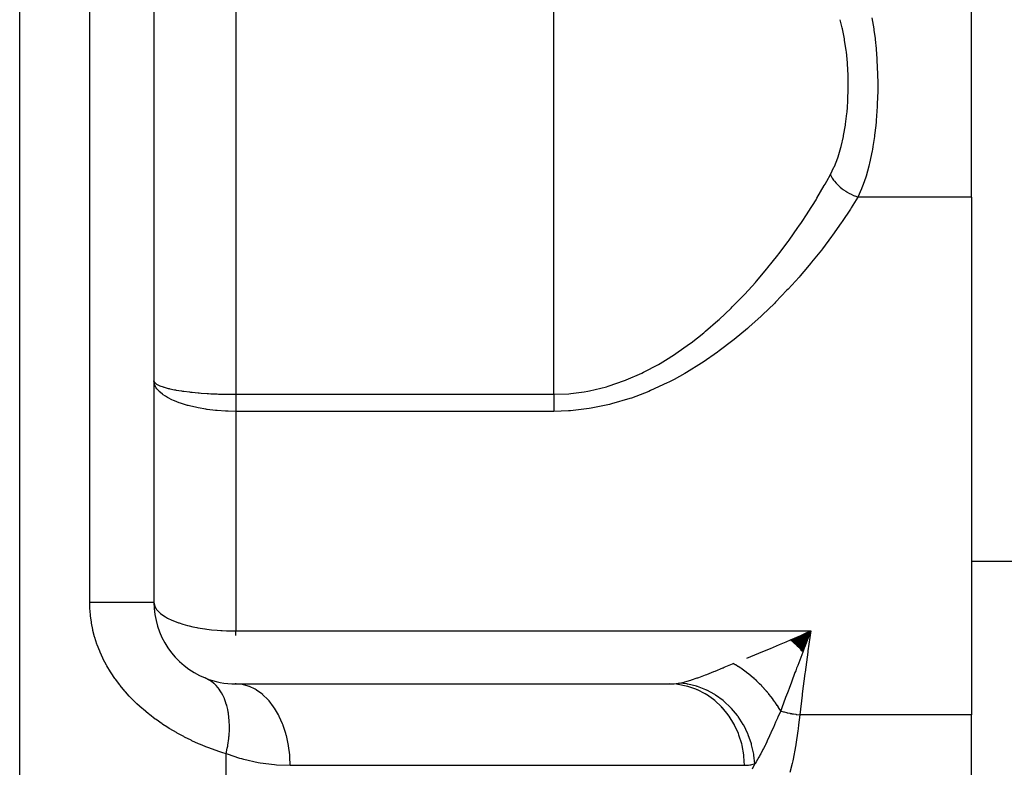
# Model space of a CAD drawing. Extents: x 24 to 1742, y -1013 to 283.
# Drawn here: x 684 to 744, y -679 to -633 of the extents above; entities that cross this region are included whole.
import ezdxf

# ---------------------------------------------------------------- set-up
doc = ezdxf.new("R2010")
doc.units = 0
doc.linetypes.add('DASHED', pattern=[11.05, 8.7, -2.35])
doc.layers.get('0').update_dxf_attribs({"linetype": 'CONTINUOUS'})
doc.layers.add('NEVIDI', color=4, linetype='DASHED')

msp = doc.modelspace()

# ---------------------------------------------------------------- linework, layer by layer
at = {"color": 2}
for p, q in [((692, -604), (692, -669)), ((692, -604), (692, -669)), ((742, -644.227527), (742, -632.380968)), ((742, -644.227527), (742, -675.888889)), ((742, -666.5), (746, -666.5)), ((692, -669), (692.004265, -669.072876)), ((692, -669.132991), (692, -669.134882)), ((730.949803, -671.33935), (732.158889, -670.764706)), ((730.988609, -671.374934), (732.158889, -670.764706)), ((731.027407, -671.410794), (732.158889, -670.764706)), ((731.066192, -671.446928), (732.158889, -670.764706)), ((731.104958, -671.48333), (732.158889, -670.764706)), ((731.143702, -671.519996), (732.158889, -670.764706)), ((731.182418, -671.556922), (732.158889, -670.764706)), ((731.221101, -671.594102), (732.158889, -670.764706)), ((731.259748, -671.631533), (732.158889, -670.764706)), ((731.298352, -671.66921), (732.158889, -670.764706)), ((731.336909, -671.707127), (732.158889, -670.764706)), ((731.375415, -671.745281), (732.158889, -670.764706)), ((731.413865, -671.783667), (732.158889, -670.764706)), ((731.452254, -671.822279), (732.158889, -670.764706)), ((731.490577, -671.861114), (732.158889, -670.764706)), ((731.528829, -671.900166), (732.158889, -670.764706)), ((731.554949, -671.033727), (731.891351, -670.884518)), ((731.567007, -671.939431), (732.158889, -670.764706)), ((731.605104, -671.978903), (732.158889, -670.764706)), ((731.643117, -672.018578), (732.158889, -670.764706)), ((732.125874, -670.851842), (731.776666, -671.774972)), ((732.158889, -670.764706), (732.125874, -670.851842)), ((731.713731, -671.941661), (731.672895, -672.049878)), ((731.765078, -671.805656), (731.713731, -671.941661)), ((731.776666, -671.774972), (731.765078, -671.805656)), ((696.862029, -673.993809), (697, -674)), ((697, -674), (696.958619, -674)), ((697, -674), (697, -673.996275)), ((697, -674), (723.514943, -674)), ((742, -683), (742, -675.888889))]:
    msp.add_line(p, q, dxfattribs=at)
for start, end in [(180, 248.004815), (248.004815, 270)]:
    msp.add_arc((697, -669), 5, start, end, dxfattribs=at)
at = {"layer": 'NEVIDI', "color": 7, "linetype": 'CONTINUOUS'}
for p, q in [((683.789754, -745.950033), (683.789754, -594)), ((688.070082, -669), (688.070082, -604)), ((697, -604), (697, -656.291687)), ((716.462589, -656.291687), (716.462589, -604)), ((734.083366, -633.875474), (733.952985, -633.380968)), ((735.899532, -633.269141), (736.014233, -633.940616)), ((734.098656, -633.940605), (734.083366, -633.875474)), ((734.224964, -634.560962), (734.098656, -633.940605)), ((736.014233, -633.940616), (736.026862, -634.025423)), ((734.236775, -634.62861), (734.224964, -634.560962)), ((736.026862, -634.025423), (736.094237, -634.53106)), ((736.094237, -634.53106), (736.128465, -634.834199)), ((734.332056, -635.273254), (734.236775, -634.62861)), ((736.128465, -634.834199), (736.1376, -634.922408)), ((736.1376, -634.922408), (736.20698, -635.761844)), ((734.340657, -635.343543), (734.332056, -635.273254)), ((734.406502, -636.012343), (734.340657, -635.343543)), ((736.20698, -635.761844), (736.212179, -635.844653)), ((734.408052, -636.03245), (734.406502, -636.012343)), ((734.41204, -636.085689), (734.408052, -636.03245)), ((734.448556, -636.769378), (734.41204, -636.085689)), ((736.212179, -635.844653), (736.212738, -635.853837)), ((736.212738, -635.853837), (736.249717, -636.708031)), ((734.450885, -636.842548), (734.448556, -636.769378)), ((734.458333, -637.527016), (734.450885, -636.842548)), ((736.249717, -636.708031), (736.25196, -636.799886)), ((736.25196, -636.799886), (736.257798, -637.186073)), ((734.436206, -638.285283), (734.4576, -637.600246)), ((734.4576, -637.600246), (734.458333, -637.527016)), ((736.257798, -637.186073), (736.257098, -637.655049)), ((736.255962, -637.746637), (736.232697, -638.531122)), ((736.257098, -637.655049), (736.255962, -637.746637)), ((734.381531, -639.038111), (734.40806, -638.729237)), ((734.40806, -638.729237), (734.432351, -638.358528)), ((734.432351, -638.358528), (734.436206, -638.285283)), ((736.224744, -638.694805), (736.165777, -639.54165)), ((736.22933, -638.60317), (736.224744, -638.694805)), ((736.232697, -638.531122), (736.22933, -638.60317)), ((734.294811, -639.765612), (734.374561, -639.109483)), ((734.374561, -639.109483), (734.381531, -639.038111)), ((734.174848, -640.467513), (734.284685, -639.834702)), ((734.284685, -639.834702), (734.294811, -639.765612)), ((736.135975, -639.855216), (736.066897, -640.448172)), ((736.157767, -639.630713), (736.135975, -639.855216)), ((736.165777, -639.54165), (736.157767, -639.630713)), ((734.019465, -641.141263), (734.161433, -640.533805)), ((734.161433, -640.533805), (734.174848, -640.467513)), ((736.055422, -640.534151), (735.964114, -641.134479)), ((736.066897, -640.448172), (736.055422, -640.534151)), ((733.830269, -641.770243), (734.002653, -641.204102)), ((734.002653, -641.204102), (734.019465, -641.141263)), ((735.964114, -641.134479), (735.93129, -641.322179)), ((733.606681, -642.351533), (733.810206, -641.828445)), ((733.810206, -641.828445), (733.830269, -641.770243)), ((735.916077, -641.40521), (735.756669, -642.15989)), ((735.93129, -641.322179), (735.916077, -641.40521)), ((733.36133, -642.858214), (733.583199, -642.405143)), ((733.583199, -642.405143), (733.606681, -642.351533)), ((735.711, -642.345705), (735.544965, -642.940363)), ((735.737829, -642.237908), (735.711, -642.345705)), ((735.756669, -642.15989), (735.737829, -642.237908)), ((733.138378, -643.264321), (733.361331, -642.85822)), ((733.361331, -642.85822), (733.366477, -642.868827)), ((733.366477, -642.868827), (733.432503, -642.991882)), ((733.432503, -642.991882), (733.459131, -643.036187)), ((733.459131, -643.036187), (733.477744, -643.065742)), ((735.522498, -643.012704), (735.368567, -643.466879)), ((735.544965, -642.940363), (735.522498, -643.012704)), ((732.535459, -644.303811), (732.990723, -643.526485)), ((732.990723, -643.526485), (733.038348, -643.442495)), ((733.038348, -643.442495), (733.138378, -643.264321)), ((733.477744, -643.065742), (733.561288, -643.186909)), ((733.561288, -643.186909), (733.594057, -643.230229)), ((733.594057, -643.230229), (733.616703, -643.259011)), ((733.616703, -643.259011), (733.716383, -643.376181)), ((733.716383, -643.376181), (733.754713, -643.417701)), ((733.754713, -643.417701), (733.781007, -643.445201)), ((733.781007, -643.445201), (733.895033, -643.556315)), ((733.895033, -643.556315), (733.938215, -643.595318)), ((733.938215, -643.595318), (733.967677, -643.621056)), ((733.967677, -643.621056), (734.094046, -643.724138)), ((735.368567, -643.466879), (735.295259, -643.66117)), ((734.094046, -643.724138), (734.141544, -643.760076)), ((734.141544, -643.760076), (734.173539, -643.78349)), ((734.173539, -643.78349), (734.309877, -643.876611)), ((734.309877, -643.876611), (734.360742, -643.908768)), ((734.360742, -643.908768), (734.394829, -643.929576)), ((734.394829, -643.929576), (734.538915, -644.011258)), ((734.538915, -644.011258), (734.592102, -644.038948)), ((734.592102, -644.038948), (734.627656, -644.056748)), ((734.627656, -644.056748), (734.776824, -644.125433)), ((735.051203, -644.227527), (734.643679, -644.879464)), ((734.776824, -644.125433), (734.831572, -644.148279)), ((734.831572, -644.148279), (734.867997, -644.16279)), ((734.867997, -644.16279), (735.019753, -644.21739)), ((735.019753, -644.21739), (735.051204, -644.227527)), ((735.268866, -643.728095), (735.051203, -644.227527)), ((742, -644.227527), (735.051203, -644.227527)), ((735.295259, -643.66117), (735.268866, -643.728095)), ((732.002347, -645.161188), (732.48485, -644.387527)), ((732.48485, -644.387527), (732.535459, -644.303811)), ((731.597774, -645.77845), (731.948246, -645.245322)), ((731.948246, -645.245322), (732.002347, -645.161188)), ((734.592025, -644.959794), (734.087499, -645.719557)), ((734.643679, -644.879464), (734.592025, -644.959794)), ((731.380547, -646.098974), (731.437272, -646.015982)), ((731.437272, -646.015982), (731.597774, -645.77845)), ((734.033164, -645.798832), (733.49736, -646.556413)), ((734.087499, -645.719557), (734.033164, -645.798832)), ((730.840514, -646.865278), (731.380547, -646.098974)), ((733.439808, -646.63531), (732.872675, -647.389237)), ((733.49736, -646.556413), (733.439808, -646.63531)), ((730.210592, -647.708723), (730.780642, -646.947696)), ((730.780642, -646.947696), (730.840514, -646.865278)), ((729.810762, -648.218107), (730.147457, -647.790457)), ((730.147457, -647.790457), (730.210592, -647.708723)), ((732.811753, -647.467806), (732.212631, -648.217268)), ((732.872675, -647.389237), (732.811753, -647.467806)), ((729.546281, -648.544567), (729.810762, -648.218107)), ((732.147185, -648.296682), (731.962147, -648.518715)), ((732.212631, -648.217268), (732.147185, -648.296682)), ((728.851595, -649.364135), (729.48054, -648.624454)), ((729.48054, -648.624454), (729.546281, -648.544567)), ((731.515866, -649.039551), (731.44664, -649.118543)), ((731.962147, -648.518715), (731.515866, -649.039551)), ((728.124899, -650.165612), (728.782562, -649.442676)), ((728.782562, -649.442676), (728.851595, -649.364135)), ((731.44664, -649.118543), (730.782368, -649.853034)), ((727.806941, -650.499106), (728.052348, -650.242611)), ((728.052348, -650.242611), (728.124899, -650.165612)), ((730.709072, -649.931541), (730.014437, -650.651523)), ((730.782368, -649.853034), (730.709072, -649.931541)), ((727.363818, -650.947001), (727.806941, -650.499106)), ((729.938581, -650.727568), (729.211406, -651.431772)), ((730.014437, -650.651523), (729.938581, -650.727568)), ((726.565896, -651.705224), (727.287831, -651.021859)), ((727.287831, -651.021859), (727.363818, -650.947001)), ((729.211406, -651.431772), (729.132033, -651.505972)), ((725.728665, -652.435852), (726.486235, -651.77758)), ((726.486235, -651.77758), (726.565896, -651.705224)), ((729.132033, -651.505972), (728.370337, -652.192073)), ((724.844959, -653.136456), (725.618578, -652.527058)), ((725.618578, -652.527058), (725.644037, -652.506066)), ((725.644037, -652.506066), (725.728665, -652.435852)), ((728.287145, -652.264212), (727.488549, -652.929363)), ((728.370337, -652.192073), (728.287145, -652.264212)), ((723.91447, -653.79747), (724.756573, -653.2026)), ((724.756573, -653.2026), (724.844959, -653.136456)), ((727.401433, -652.998963), (726.562428, -653.639923)), ((727.488549, -652.929363), (727.401433, -652.998963)), ((723.281309, -654.202732), (723.822783, -653.858385)), ((723.822783, -653.858385), (723.91447, -653.79747)), ((726.471307, -653.706344), (725.585275, -654.320098)), ((726.562428, -653.639923), (726.471307, -653.706344)), ((721.937181, -654.944039), (722.850534, -654.457906)), ((722.850534, -654.457906), (722.946042, -654.402766)), ((722.946042, -654.402766), (723.281309, -654.202732)), ((725.488316, -654.383762), (724.558791, -654.959407)), ((725.585275, -654.320098), (725.488316, -654.383762)), ((720.880072, -655.413555), (721.83649, -654.993076)), ((721.83649, -654.993076), (721.937181, -654.944039)), ((724.456534, -655.018909), (723.805379, -655.38005)), ((724.558791, -654.959407), (724.456534, -655.018909)), ((692.026654, -655.648081), (692, -655.456918)), ((692.013839, -655.502565), (692.036037, -655.556119)), ((692.036028, -655.679114), (692.026654, -655.648081)), ((692.045003, -655.705187), (692.036028, -655.679114)), ((692.036037, -655.556119), (692.039754, -655.561097)), ((692.039754, -655.561097), (692.046684, -655.569785)), ((692.046684, -655.569785), (692.142909, -655.653616)), ((692.142909, -655.653616), (692.158412, -655.663872)), ((692.158412, -655.663872), (692.16344, -655.667084)), ((692.16344, -655.667084), (692.320899, -655.749314)), ((719.774207, -655.797796), (720.775548, -655.454548)), ((720.775548, -655.454548), (720.832985, -655.432143)), ((720.832985, -655.432143), (720.880072, -655.413555)), ((723.38388, -655.597489), (722.373917, -656.066388)), ((723.489333, -655.544292), (723.38388, -655.597489)), ((723.805379, -655.38005), (723.489333, -655.544292)), ((692.123628, -655.867259), (692.045003, -655.705187)), ((692.142903, -655.897756), (692.123628, -655.867259)), ((692.179149, -655.949783), (692.142903, -655.897756)), ((692.29144, -656.082539), (692.179149, -655.949783)), ((692.32073, -656.112374), (692.29144, -656.082539)), ((692.400151, -656.186419), (692.32073, -656.112374)), ((692.320899, -655.749314), (692.35169, -655.762582)), ((692.35169, -655.762582), (692.354363, -655.763703)), ((692.354363, -655.763703), (692.56707, -655.841067)), ((692.528598, -656.290357), (692.400151, -656.186419)), ((692.567154, -656.318633), (692.528598, -656.290357)), ((692.56707, -655.841067), (692.606763, -655.853501)), ((692.606763, -655.853501), (692.623597, -655.858626)), ((692.623597, -655.858626), (692.877136, -655.9272)), ((692.877136, -655.9272), (692.92603, -655.938898)), ((692.92603, -655.938898), (692.962918, -655.947452)), ((692.962918, -655.947452), (693.251826, -656.007589)), ((693.251826, -656.007589), (693.309552, -656.018351)), ((693.309552, -656.018351), (693.366272, -656.028574)), ((693.366272, -656.028574), (693.684461, -656.080229)), ((693.684461, -656.080229), (693.749533, -656.089734)), ((693.749533, -656.089734), (693.827291, -656.10067)), ((693.827291, -656.10067), (694.170115, -656.143937)), ((694.170115, -656.143937), (694.241805, -656.152055)), ((694.241805, -656.152055), (694.339306, -656.162626)), ((694.339306, -656.162626), (694.697273, -656.197093)), ((694.697273, -656.197093), (694.774287, -656.203673)), ((694.774287, -656.203673), (694.892988, -656.21327)), ((694.892988, -656.21327), (695.26091, -656.239076)), ((695.26091, -656.239076), (695.343193, -656.244076)), ((695.343193, -656.244076), (695.480468, -656.251818)), ((695.480468, -656.251818), (695.857091, -656.269363)), ((695.857091, -656.269363), (695.941951, -656.272592)), ((695.941951, -656.272592), (696.09194, -656.277667)), ((696.09194, -656.277667), (696.467005, -656.286896)), ((696.467005, -656.286896), (696.553892, -656.288336)), ((696.553892, -656.288336), (696.7182, -656.290354)), ((696.7182, -656.290354), (697, -656.291687)), ((716.462589, -656.291687), (717.374063, -656.254315)), ((717.374063, -656.254315), (717.487908, -656.244384)), ((717.487908, -656.244384), (718.313855, -656.13735)), ((718.313855, -656.13735), (718.531091, -656.098987)), ((718.531091, -656.098987), (718.642606, -656.077642)), ((718.642606, -656.077642), (719.666081, -655.829498)), ((719.666081, -655.829498), (719.774207, -655.797796)), ((722.263615, -656.11315), (721.206783, -656.516703)), ((722.373917, -656.066388), (722.263615, -656.11315)), ((692.703826, -656.410513), (692.567154, -656.318633)), ((692.829561, -656.485726), (692.703826, -656.410513)), ((692.876969, -656.51218), (692.829561, -656.485726)), ((693.084816, -656.618032), (692.876969, -656.51218)), ((693.195323, -656.6686), (693.084816, -656.618032)), ((693.251752, -656.693107), (693.195323, -656.6686)), ((693.536378, -656.805076), (693.251752, -656.693107)), ((693.620299, -656.83482), (693.536378, -656.805076)), ((693.684461, -656.856668), (693.620299, -656.83482)), ((694.050241, -656.968049), (693.684461, -656.856668)), ((697, -656.291687), (716.462589, -656.291687)), ((697, -656.291687), (697, -656.353622)), ((697, -656.353622), (697, -656.365751)), ((697, -656.365751), (697, -656.439608)), ((697, -656.439608), (697, -656.451691)), ((697, -656.451691), (697, -656.468649)), ((697, -656.468649), (697, -656.525387)), ((697, -656.525387), (697, -656.537415)), ((697, -656.537415), (697, -656.610733)), ((697, -656.610733), (697, -656.622703)), ((697, -656.622703), (697, -656.695288)), ((697, -656.695288), (697, -656.707375)), ((697, -656.707375), (697, -656.712766)), ((697, -656.712766), (697, -656.779363)), ((697, -656.779363), (697, -656.791145)), ((697, -656.791145), (697, -656.862349)), ((697, -656.862349), (697, -656.873982)), ((697, -656.873982), (697, -656.944345)), ((716.462589, -656.291687), (716.462589, -656.307732)), ((716.462589, -656.307732), (716.462589, -656.403944)), ((716.462589, -656.403944), (716.462589, -656.432049)), ((716.462589, -656.432049), (716.462589, -656.468649)), ((716.462589, -656.468649), (716.462589, -656.527919)), ((716.462589, -656.527919), (716.462589, -656.555811)), ((716.462589, -656.555811), (716.462589, -656.65096)), ((716.462589, -656.65096), (716.462589, -656.678528)), ((716.462589, -656.678528), (716.462589, -656.712765)), ((716.462589, -656.712765), (716.462589, -656.772562)), ((716.462589, -656.772562), (716.462589, -656.799818)), ((716.462589, -656.799818), (716.462589, -656.892293)), ((716.462589, -656.892293), (716.462589, -656.919071)), ((719.985865, -656.882623), (719.865453, -656.912906)), ((721.090525, -656.556172), (719.985865, -656.882623)), ((721.206783, -656.516703), (721.090525, -656.556172)), ((694.09858, -656.981248), (694.050241, -656.968049)), ((694.169637, -657.000063), (694.09858, -656.981248)), ((694.617143, -657.103828), (694.169637, -657.000063)), ((694.62184, -657.104792), (694.617143, -657.103828)), ((694.69736, -657.119962), (694.62184, -657.104792)), ((695.17967, -657.202943), (694.69736, -657.119962)), ((695.226974, -657.209862), (695.17967, -657.202943)), ((695.260928, -657.2147), (695.226974, -657.209862)), ((695.772208, -657.275148), (695.260928, -657.2147)), ((695.857438, -657.283049), (695.772208, -657.275148)), ((695.868705, -657.284049), (695.857438, -657.283049)), ((696.380498, -657.318691), (695.868705, -657.284049)), ((696.466979, -657.322507), (696.380498, -657.318691)), ((696.530794, -657.324952), (696.466979, -657.322507)), ((697, -657.333353), (696.530794, -657.324952)), ((697, -656.944345), (697, -656.950547)), ((697, -656.950547), (697, -656.955749)), ((697, -656.955749), (697, -657.025138)), ((697, -657.025138), (697, -657.036413)), ((697, -657.036413), (697, -657.104618)), ((697, -657.104618), (697, -657.115693)), ((697, -657.115693), (697, -657.178203)), ((697, -657.178203), (697, -657.182526)), ((697, -657.182526), (697, -657.193426)), ((697, -657.193426), (697, -657.258824)), ((697, -657.258824), (697, -657.269414)), ((697, -657.269414), (697, -657.333138)), ((697, -657.333138), (697, -657.333353)), ((697, -657.333353), (697, -670.764706)), ((716.462589, -657.333353), (697, -657.333353)), ((716.462589, -656.919071), (716.462589, -656.950548)), ((716.462589, -656.950548), (716.462589, -657.009712)), ((716.462589, -657.009712), (716.462589, -657.035919)), ((716.462589, -657.035919), (716.462589, -657.124399)), ((716.462589, -657.124399), (716.462589, -657.149895)), ((716.462589, -657.149895), (716.462589, -657.178202)), ((716.462589, -657.178202), (716.462589, -657.235882)), ((716.462589, -657.235882), (716.462589, -657.260515)), ((716.462589, -657.260515), (716.462589, -657.333353)), ((717.340883, -657.305398), (716.462589, -657.333353)), ((717.465181, -657.296899), (717.340883, -657.305398)), ((718.616367, -657.164901), (717.465181, -657.296899)), ((718.737883, -657.145361), (718.616367, -657.164901)), ((719.865453, -656.912906), (718.737883, -657.145361)), ((688.070082, -669), (688.182193, -669)), ((688.075692, -669.289611), (688.070082, -669)), ((688.076931, -669.320047), (688.075692, -669.289611)), ((688.079433, -669.374074), (688.076931, -669.320047)), ((688.110213, -669.775174), (688.079433, -669.374074)), ((688.182193, -669), (688.359716, -669)), ((688.359716, -669), (688.604525, -669)), ((688.604525, -669), (688.782856, -669)), ((688.782856, -669), (688.969866, -669)), ((688.969866, -669), (689.186452, -669)), ((689.186452, -669), (689.355531, -669)), ((689.355531, -669), (689.546962, -669)), ((689.546962, -669), (689.733837, -669)), ((689.733837, -669), (689.89059, -669)), ((689.89059, -669), (690.081445, -669)), ((690.081445, -669), (690.237871, -669)), ((690.237871, -669), (690.379928, -669)), ((690.379928, -669), (690.564222, -669)), ((690.564222, -669), (690.690648, -669)), ((690.690648, -669), (690.816046, -669)), ((690.816046, -669), (690.987391, -669)), ((690.987391, -669), (691.084942, -669)), ((691.084942, -669), (691.191462, -669)), ((691.191462, -669), (691.343703, -669)), ((691.343703, -669), (691.414743, -669)), ((691.414743, -669), (691.50053, -669)), ((691.50053, -669), (691.627154, -669)), ((691.627154, -669), (691.67451, -669)), ((691.67451, -669), (691.738476, -669)), ((691.738476, -669), (691.833141, -669)), ((691.833141, -669), (691.860339, -669)), ((691.860339, -669), (691.901388, -669)), ((691.901388, -669), (691.958095, -669)), ((691.958095, -669), (691.969229, -669)), ((691.969229, -669), (691.986671, -669)), ((691.986671, -669), (692, -669)), ((692.004053, -669), (692.005654, -669)), ((692.004265, -669.072876), (692.045009, -669.23625)), ((692.045009, -669.23625), (692.077191, -669.308889)), ((692.077191, -669.308889), (692.160084, -669.442968)), ((692.160084, -669.442968), (692.179191, -669.468203)), ((692.179191, -669.468203), (692.239835, -669.539992)), ((688.115987, -669.829015), (688.110213, -669.775174)), ((688.170788, -670.226784), (688.115987, -669.829015)), ((692.239835, -669.539992), (692.400103, -669.691706)), ((692.400103, -669.691706), (692.490935, -669.762576)), ((692.490935, -669.762576), (692.703826, -669.902791)), ((692.703826, -669.902791), (692.761334, -669.936041)), ((692.761334, -669.936041), (692.828932, -669.973132)), ((692.828932, -669.973132), (693.084872, -670.097628)), ((693.084872, -670.097628), (693.252027, -670.168054)), ((688.17977, -670.280104), (688.170788, -670.226784)), ((688.258434, -670.674928), (688.17977, -670.280104)), ((688.270606, -670.727805), (688.258434, -670.674928)), ((688.373027, -671.119585), (688.270606, -670.727805)), ((693.252027, -670.168054), (693.496377, -670.258998)), ((693.496377, -670.258998), (693.536384, -670.272712)), ((693.536384, -670.272712), (693.761951, -670.344657)), ((693.761951, -670.344657), (694.050229, -670.424888)), ((694.050229, -670.424888), (694.1451, -670.44876)), ((694.1451, -670.44876), (694.368872, -670.500609)), ((694.368872, -670.500609), (694.617162, -670.55142)), ((694.617162, -670.55142), (694.673675, -670.562067)), ((694.673675, -670.562067), (695.102633, -670.632711)), ((695.102633, -670.632711), (695.122587, -670.635581)), ((695.122587, -670.635581), (695.226994, -670.650031)), ((695.226994, -670.650031), (695.514112, -670.68498)), ((695.514112, -670.68498), (695.859195, -670.718159)), ((695.859195, -670.718159), (695.868708, -670.718942)), ((695.868708, -670.718942), (696.087649, -670.735079)), ((696.087649, -670.735079), (696.164172, -670.739874)), ((696.164172, -670.739874), (696.433055, -670.753325)), ((688.388429, -671.172162), (688.373027, -671.119585)), ((688.514648, -671.560718), (688.388429, -671.172162)), ((696.433055, -670.753325), (696.530832, -670.75692)), ((696.530832, -670.75692), (696.668468, -670.760822)), ((696.668468, -670.760822), (696.872047, -670.764128)), ((696.872047, -670.764128), (697, -670.764706)), ((697, -670.764706), (732.158889, -670.764706)), ((697, -671.033715), (697, -670.764706)), ((730.65499, -671.425672), (730.91937, -671.311565)), ((730.91937, -671.311565), (731.554949, -671.033727)), ((731.891351, -670.884518), (732.158889, -670.764706)), ((732.158889, -670.764706), (731.989636, -671.980737)), ((688.533187, -671.612631), (688.514648, -671.560718)), ((688.683611, -671.998417), (688.533187, -671.612631)), ((728.994532, -672.123973), (729.437593, -671.940669)), ((729.437593, -671.940669), (729.696706, -671.832485)), ((729.696706, -671.832485), (730.247147, -671.600104)), ((730.247147, -671.600104), (730.65499, -671.425672)), ((688.705433, -672.049997), (688.683611, -671.998417)), ((688.879386, -672.430946), (688.705433, -672.049997)), ((688.904209, -672.481514), (688.879386, -672.430946)), ((689.099898, -672.853821), (688.904209, -672.481514)), ((728.261387, -672.422978), (728.508099, -672.322937)), ((728.508099, -672.322937), (728.994532, -672.123973)), ((731.672895, -672.049878), (731.363741, -672.870806)), ((731.98012, -672.050455), (731.814514, -673.289293)), ((731.989636, -671.980737), (731.98012, -672.050455)), ((689.127625, -672.903251), (689.099898, -672.853821)), ((689.344344, -673.266402), (689.127625, -672.903251)), ((726.31302, -673.211091), (726.792431, -673.013575)), ((726.792431, -673.013575), (726.79961, -673.010626)), ((726.79961, -673.010626), (726.866139, -672.983326)), ((726.866139, -672.983326), (727.388194, -672.772266)), ((727.388194, -672.772266), (727.421996, -672.758853)), ((727.546716, -672.829404), (727.421991, -672.758855)), ((727.554016, -672.833656), (727.546716, -672.829404)), ((727.666164, -672.900695), (727.554016, -672.833656)), ((727.687258, -672.913664), (727.666164, -672.900695)), ((727.714786, -672.930759), (727.687258, -672.913664)), ((727.722074, -672.935319), (727.714786, -672.930759)), ((727.882299, -673.039001), (727.722074, -672.935319)), ((727.889557, -673.043854), (727.882299, -673.039001)), ((727.945254, -673.08156), (727.889557, -673.043854)), ((727.966197, -673.095948), (727.945254, -673.08156)), ((728.048929, -673.153912), (727.966197, -673.095948)), ((731.299015, -673.043105), (731.241565, -673.196184)), ((731.363741, -672.870806), (731.299015, -673.043105)), ((689.374845, -673.314559), (689.344344, -673.266402)), ((689.612287, -673.668623), (689.374845, -673.314559)), ((689.645617, -673.715657), (689.612287, -673.668623)), ((689.903501, -674.060686), (689.645617, -673.715657)), ((695.190052, -673.662785), (695.12735, -673.636074)), ((695.380915, -673.762278), (695.190052, -673.662785)), ((724.879083, -673.753781), (725.2269, -673.635935)), ((725.2269, -673.635935), (725.262643, -673.623115)), ((725.262643, -673.623115), (725.321889, -673.601616)), ((725.321889, -673.601616), (725.736893, -673.443756)), ((725.736893, -673.443756), (725.800591, -673.418617)), ((725.800591, -673.418617), (725.950044, -673.358932)), ((725.950044, -673.358932), (726.244785, -673.239104)), ((726.244785, -673.239104), (726.31302, -673.211091)), ((728.056141, -673.159051), (728.048929, -673.153912)), ((728.214355, -673.275285), (728.056141, -673.159051)), ((728.221507, -673.2807), (728.214355, -673.275285)), ((728.221613, -673.28078), (728.221507, -673.2807)), ((728.242291, -673.296513), (728.221613, -673.28078)), ((728.37826, -673.402905), (728.242291, -673.296513)), ((728.385334, -673.408581), (728.37826, -673.402905)), ((728.4936, -673.49722), (728.385334, -673.408581)), ((728.513884, -673.5142), (728.4936, -673.49722)), ((728.540316, -673.536504), (728.513884, -673.5142)), ((728.547308, -673.542437), (728.540316, -673.536504)), ((728.700232, -673.675825), (728.547308, -673.542437)), ((728.707124, -673.682001), (728.700232, -673.675825)), ((728.759932, -673.729807), (728.707124, -673.682001)), ((728.779753, -673.747971), (728.759932, -673.729807)), ((728.857727, -673.820624), (728.779753, -673.747971)), ((731.198069, -673.312175), (730.983202, -673.886485)), ((731.241565, -673.196184), (731.198069, -673.312175)), ((731.805308, -673.359651), (731.645417, -674.609383)), ((731.814514, -673.289293), (731.805308, -673.359651)), ((689.939515, -674.106441), (689.903501, -674.060686)), ((690.217676, -674.442388), (689.939515, -674.106441)), ((695.393579, -673.769922), (695.380915, -673.762278)), ((695.42024, -673.786468), (695.393579, -673.769922)), ((695.514512, -673.850139), (695.42024, -673.786468)), ((695.661993, -673.96758), (695.514512, -673.850139)), ((695.673401, -673.977664), (695.661993, -673.96758)), ((695.721089, -674.021513), (695.673401, -673.977664)), ((695.804556, -674.105298), (695.721089, -674.021513)), ((695.912164, -674.228281), (695.804556, -674.105298)), ((695.922165, -674.240669), (695.912164, -674.228281)), ((695.984169, -674.321546), (695.922165, -674.240669)), ((696.055438, -674.424073), (695.984169, -674.321546)), ((697, -673.996275), (697, -673.959095)), ((697.312824, -674.022067), (697, -674)), ((697.387501, -674.0339), (697.312824, -674.022067)), ((697.406509, -674.03732), (697.387501, -674.0339)), ((697.754242, -674.12968), (697.406509, -674.03732)), ((697.82554, -674.155768), (697.754242, -674.12968)), ((697.844239, -674.163024), (697.82554, -674.155768)), ((698.18204, -674.324932), (697.844239, -674.163024)), ((698.248969, -674.364251), (698.18204, -674.324932)), ((723.946184, -674.022079), (723.514939, -674)), ((723.514943, -674), (723.779621, -673.990277)), ((723.779621, -673.990277), (723.819374, -673.987098)), ((723.819374, -673.987098), (724.051868, -673.959103)), ((724.036026, -674.032259), (723.946184, -674.022079)), ((724.049156, -674.03391), (724.036026, -674.032259)), ((724.554785, -674.129662), (724.049156, -674.03391)), ((724.051868, -673.959103), (724.08476, -673.953808)), ((724.08476, -673.953808), (724.117139, -673.948263)), ((724.592085, -674.002085), (724.11713, -673.948263)), ((724.117139, -673.948263), (724.419317, -673.884279)), ((724.419317, -673.884279), (724.469935, -673.871671)), ((724.469935, -673.871671), (724.600136, -673.837078)), ((724.640522, -674.152279), (724.554785, -674.129662)), ((724.636929, -674.009877), (724.592085, -674.002085)), ((724.600136, -673.837078), (724.824354, -673.77101)), ((724.649707, -674.012183), (724.636929, -674.009877)), ((724.653328, -674.15582), (724.640522, -674.152279)), ((725.18143, -674.142804), (724.649707, -674.012183)), ((725.144643, -674.324906), (724.653328, -674.15582)), ((724.824354, -673.77101), (724.879083, -673.753781)), ((725.2247, -674.358866), (725.144643, -674.324906)), ((725.225282, -674.156669), (725.18143, -674.142804)), ((725.237754, -674.160701), (725.225282, -674.156669)), ((725.752869, -674.362607), (725.237754, -674.160701)), ((728.8645, -673.827027), (728.857727, -673.820624)), ((729.012488, -673.970633), (728.8645, -673.827027)), ((729.019142, -673.977261), (729.012488, -673.970633)), ((729.038366, -673.996495), (729.019142, -673.977261)), ((729.164192, -674.125557), (729.038366, -673.996495)), ((729.170706, -674.132391), (729.164192, -674.125557)), ((729.269802, -674.238274), (729.170706, -674.132391)), ((729.288294, -674.258439), (729.269802, -674.238274)), ((729.312353, -674.284868), (729.288294, -674.258439)), ((729.318872, -674.292069), (729.312353, -674.284868)), ((729.457017, -674.448597), (729.318872, -674.292069)), ((730.837116, -674.27826), (730.772932, -674.450737)), ((730.983202, -673.886485), (730.837116, -674.27826)), ((690.256434, -674.486933), (690.217676, -674.442388)), ((690.486243, -674.740934), (690.256434, -674.486933)), ((690.554873, -674.813648), (690.486243, -674.740934)), ((690.596174, -674.856753), (690.554873, -674.813648)), ((690.912247, -675.171602), (690.596174, -674.856753)), ((696.128074, -674.54088), (696.055438, -674.424073)), ((696.13662, -674.555551), (696.128074, -674.54088)), ((696.205543, -674.682118), (696.13662, -674.555551)), ((696.263464, -674.80167), (696.205543, -674.682118)), ((696.307139, -674.901619), (696.263464, -674.80167)), ((696.313977, -674.91815), (696.307139, -674.901619)), ((696.381727, -675.097583), (696.313977, -674.91815)), ((698.266684, -674.375078), (698.248969, -674.364251)), ((698.588566, -674.604316), (698.266684, -674.375078)), ((698.650071, -674.655596), (698.588566, -674.604316)), ((698.666666, -674.669872), (698.650071, -674.655596)), ((698.966504, -674.962805), (698.666666, -674.669872)), ((725.236955, -674.364231), (725.2247, -674.358866)), ((725.705139, -674.604283), (725.236955, -674.364231)), ((725.778495, -674.648487), (725.705139, -674.604283)), ((725.794983, -674.382299), (725.752869, -674.362607)), ((725.789985, -674.655584), (725.778495, -674.648487)), ((726.226408, -674.96288), (725.789985, -674.655584)), ((725.807002, -674.388012), (725.794983, -674.382299)), ((726.297239, -674.657985), (725.807002, -674.388012)), ((726.336928, -674.683188), (726.297239, -674.657985)), ((726.348248, -674.690474), (726.336928, -674.683188)), ((726.805321, -675.023937), (726.348248, -674.690474)), ((729.463377, -674.455989), (729.457017, -674.448597)), ((729.510617, -674.511439), (729.463377, -674.455989)), ((729.528349, -674.5325), (729.510617, -674.511439)), ((729.597787, -674.616302), (729.528349, -674.5325)), ((729.603966, -674.623864), (729.597787, -674.616302)), ((729.734527, -674.787858), (729.603966, -674.623864)), ((729.740275, -674.795268), (729.734527, -674.787858)), ((729.740361, -674.795379), (729.740275, -674.795268)), ((729.757091, -674.817045), (729.740361, -674.795379)), ((729.866659, -674.962553), (729.757091, -674.817045)), ((730.628224, -674.840405), (730.399648, -675.458507)), ((730.741124, -674.53629), (730.628224, -674.840405)), ((730.772932, -674.450737), (730.741124, -674.53629)), ((731.63654, -674.680395), (731.488964, -675.888889)), ((731.645417, -674.609383), (731.63654, -674.680395)), ((690.955668, -675.212908), (690.912247, -675.171602)), ((691.285595, -675.512874), (690.955668, -675.212908)), ((691.330645, -675.552039), (691.285595, -675.512874)), ((691.674352, -675.837963), (691.330645, -675.552039)), ((696.425522, -675.232528), (696.381727, -675.097583)), ((696.446907, -675.305624), (696.425522, -675.232528)), ((696.452002, -675.323869), (696.446907, -675.305624)), ((696.510068, -675.561622), (696.452002, -675.323869)), ((699.021543, -675.024441), (698.966504, -674.962805)), ((699.036864, -675.042076), (699.021543, -675.024441)), ((699.309053, -675.393947), (699.036864, -675.042076)), ((699.357022, -675.464466), (699.309053, -675.393947)), ((699.370529, -675.484842), (699.357022, -675.464466)), ((699.610049, -675.889984), (699.370529, -675.484842)), ((726.291674, -675.015738), (726.226408, -674.96288)), ((726.302188, -675.024437), (726.291674, -675.015738)), ((726.698701, -675.394025), (726.302188, -675.024437)), ((726.755413, -675.454317), (726.698701, -675.394025)), ((726.764769, -675.464466), (726.755413, -675.454317)), ((727.113626, -675.889996), (726.764769, -675.464466)), ((726.841924, -675.054236), (726.805321, -675.023937)), ((726.85235, -675.062974), (726.841924, -675.054236)), ((727.268641, -675.454378), (726.85235, -675.062974)), ((727.301549, -675.489265), (727.268641, -675.454378)), ((727.310869, -675.499264), (727.301549, -675.489265)), ((727.679425, -675.942109), (727.310869, -675.499264)), ((729.872292, -674.97021), (729.866659, -674.962553)), ((729.957614, -675.088391), (729.872292, -674.97021)), ((729.973434, -675.110774), (729.957614, -675.088391)), ((729.993971, -675.14006), (729.973434, -675.110774)), ((729.999516, -675.148012), (729.993971, -675.14006)), ((730.116592, -675.320555), (729.999516, -675.148012)), ((730.121797, -675.328441), (730.116592, -675.320555)), ((730.161352, -675.389007), (730.121797, -675.328441)), ((730.176154, -675.411967), (730.161352, -675.389007)), ((730.233923, -675.503174), (730.176154, -675.411967)), ((730.238897, -675.511151), (730.233923, -675.503174)), ((730.326975, -675.655846), (730.238897, -675.511151)), ((730.399648, -675.458507), (730.326973, -675.655853)), ((691.721408, -675.875427), (691.674352, -675.837963)), ((692.07784, -676.147161), (691.721408, -675.875427)), ((692.126532, -676.182711), (692.07784, -676.147161)), ((696.539026, -675.709821), (696.510068, -675.561622)), ((696.545607, -675.747746), (696.539026, -675.709821)), ((696.548907, -675.767505), (696.545607, -675.747746)), ((696.588581, -676.066928), (696.548907, -675.767505)), ((696.602, -676.222319), (696.588581, -676.066928)), ((699.650375, -675.96769), (699.610049, -675.889984)), ((699.661949, -675.990588), (699.650375, -675.96769)), ((699.864074, -676.441988), (699.661949, -675.990588)), ((727.161144, -675.956203), (727.113626, -675.889996)), ((727.16924, -675.967714), (727.161144, -675.956203)), ((727.463981, -676.442186), (727.16924, -675.967714)), ((727.708126, -675.981054), (727.679425, -675.942109)), ((727.716229, -675.992184), (727.708126, -675.981054)), ((728.030908, -676.479023), (727.716229, -675.992184)), ((730.129264, -676.086302), (730.012496, -676.348112)), ((730.133999, -676.075772), (730.129264, -676.086302)), ((730.156727, -676.02535), (730.133999, -676.075772)), ((730.326975, -675.655852), (730.156727, -676.02535)), ((730.326973, -675.655853), (730.327617, -675.656056)), ((730.327617, -675.656056), (730.351253, -675.663449)), ((730.351253, -675.663449), (730.500999, -675.707)), ((730.500999, -675.707), (730.525365, -675.713591)), ((730.525365, -675.713591), (730.526201, -675.713815)), ((730.526201, -675.713815), (730.534069, -675.715913)), ((730.534069, -675.715913), (730.685064, -675.75371)), ((730.685064, -675.75371), (730.711631, -675.759896)), ((730.711631, -675.759896), (730.755509, -675.769823)), ((730.755509, -675.769823), (730.764856, -675.771893)), ((730.764856, -675.771893), (730.877758, -675.795658)), ((730.877758, -675.795658), (730.905401, -675.80114)), ((730.905401, -675.80114), (730.99792, -675.818563)), ((730.99792, -675.818563), (731.007547, -675.820296)), ((731.007547, -675.820296), (731.077072, -675.832373)), ((731.077072, -675.832373), (731.105425, -675.837081)), ((731.105425, -675.837081), (731.248411, -675.858954)), ((731.248411, -675.858954), (731.258265, -675.860348)), ((731.258265, -675.860348), (731.280798, -675.863482)), ((731.280798, -675.863482), (731.309498, -675.867364)), ((731.309498, -675.867364), (731.486782, -675.888656)), ((731.488964, -675.888889), (731.424719, -676.504087)), ((731.486782, -675.888656), (731.488964, -675.888889)), ((742, -675.888889), (731.488964, -675.888889)), ((692.495161, -676.440546), (692.126532, -676.182711)), ((692.545395, -676.474205), (692.495161, -676.440546)), ((692.791459, -676.63425), (692.545395, -676.474205)), ((692.925623, -676.718254), (692.791459, -676.63425)), ((692.977486, -676.750133), (692.925623, -676.718254)), ((693.36858, -676.98032), (692.977486, -676.750133)), ((696.602285, -676.22632), (696.602, -676.222319)), ((696.603461, -676.243341), (696.602285, -676.22632)), ((696.616118, -676.606236), (696.603461, -676.243341)), ((696.614326, -676.774247), (696.614965, -676.745367)), ((696.614965, -676.745367), (696.61536, -676.723346)), ((696.61536, -676.723346), (696.616118, -676.606236)), ((699.896271, -676.524897), (699.864074, -676.441988)), ((699.905792, -676.550136), (699.896271, -676.524897)), ((700.066618, -677.040237), (699.905792, -676.550136)), ((727.50173, -676.512467), (727.463981, -676.442186)), ((727.508286, -676.524947), (727.50173, -676.512467)), ((727.743156, -677.040256), (727.508286, -676.524947)), ((728.054908, -676.52139), (728.030908, -676.479023)), ((728.061657, -676.533466), (728.054908, -676.52139)), ((728.317234, -677.056186), (728.061657, -676.533466)), ((729.89861, -676.605559), (729.729944, -676.985094)), ((729.917199, -676.563513), (729.89861, -676.605559)), ((729.944691, -676.501318), (729.917199, -676.563513)), ((730.012496, -676.348112), (729.944691, -676.501318)), ((731.395226, -676.748163), (731.379085, -676.874029)), ((731.424719, -676.504087), (731.395226, -676.748163)), ((693.421728, -677.010268), (693.36858, -676.98032)), ((693.819128, -677.224732), (693.421728, -677.010268)), ((693.872434, -677.252267), (693.819128, -677.224732)), ((694.27141, -677.449489), (693.872434, -677.252267)), ((696.517258, -677.75247), (696.574973, -677.344757)), ((696.574973, -677.344757), (696.583239, -677.267015)), ((696.583239, -677.267015), (696.585486, -677.244293)), ((696.585486, -677.244293), (696.592218, -677.170894)), ((696.592218, -677.170894), (696.614326, -676.774247)), ((700.0905, -677.126547), (700.066618, -677.040237)), ((700.097627, -677.153221), (700.0905, -677.126547)), ((700.2139, -677.673575), (700.097627, -677.153221)), ((727.771114, -677.113243), (727.743156, -677.040256)), ((727.776095, -677.126596), (727.771114, -677.113243)), ((727.946205, -677.673579), (727.776095, -677.126596)), ((728.336118, -677.101261), (728.317234, -677.056186)), ((728.341402, -677.114082), (728.336118, -677.101261)), ((728.53369, -677.664286), (728.341402, -677.114082)), ((729.647229, -677.168773), (729.506876, -677.474039)), ((729.689247, -677.075762), (729.647229, -677.168773)), ((729.701683, -677.048111), (729.689247, -677.075762)), ((729.729944, -676.985094), (729.701683, -677.048111)), ((731.379085, -676.874029), (731.255835, -677.703237)), ((694.324704, -677.474681), (694.27141, -677.449489)), ((694.725454, -677.655818), (694.324704, -677.474681)), ((694.779077, -677.678974), (694.725454, -677.655818)), ((694.955214, -677.75329), (694.779077, -677.678974)), ((695.181119, -677.844771), (694.955214, -677.75329)), ((695.234727, -677.865861), (695.181119, -677.844771)), ((695.637282, -678.016864), (695.234727, -677.865861)), ((696.4097, -678.272154), (696.484767, -677.929898)), ((696.484767, -677.929898), (696.508721, -677.8015)), ((696.508721, -677.8015), (696.512793, -677.778355)), ((696.512793, -677.778355), (696.517258, -677.75247)), ((700.229487, -677.761684), (700.2139, -677.673575)), ((700.234177, -677.789535), (700.229487, -677.761684)), ((700.30334, -678.330765), (700.234177, -677.789535)), ((727.964372, -677.747611), (727.946205, -677.673579)), ((727.967664, -677.761533), (727.964372, -677.747611)), ((728.069525, -678.330767), (727.967664, -677.761533)), ((728.546991, -677.710831), (728.53369, -677.664286)), ((728.550726, -677.724188), (728.546991, -677.710831)), ((728.676496, -678.29259), (728.550726, -677.724188)), ((729.273215, -677.957411), (729.242251, -678.018635)), ((729.371748, -677.757959), (729.273215, -677.957411)), ((729.391296, -677.717593), (729.371748, -677.757959)), ((729.477279, -677.537162), (729.391296, -677.717593)), ((729.506876, -677.474039), (729.477279, -677.537162)), ((731.235552, -677.82239), (731.086563, -678.593775)), ((731.251236, -677.730612), (731.235552, -677.82239)), ((731.255835, -677.703237), (731.251236, -677.730612)), ((695.691089, -678.036085), (695.637282, -678.016864)), ((696.092689, -678.172652), (695.691089, -678.036085)), ((696.146273, -678.189975), (696.092689, -678.172652)), ((696.4097, -678.272153), (696.146273, -678.189975)), ((696.4097, -745.950033), (696.4097, -678.272153)), ((696.495505, -678.304823), (696.4097, -678.272153)), ((697.259635, -678.560046), (696.495505, -678.304823)), ((697.366734, -678.590828), (697.259635, -678.560046)), ((700.31073, -678.418708), (700.30334, -678.330765)), ((700.312922, -678.447526), (700.31073, -678.418708)), ((700.333333, -679), (700.312922, -678.447526)), ((728.078166, -678.40452), (728.069525, -678.330767)), ((728.079723, -678.418819), (728.078166, -678.40452)), ((728.110893, -679), (728.079723, -678.418819)), ((728.684184, -678.340356), (728.676496, -678.29259)), ((728.686303, -678.354029), (728.684184, -678.340356)), ((728.741768, -678.89653), (728.686303, -678.354029)), ((728.992178, -678.484733), (728.826258, -678.763968)), ((729.025485, -678.425718), (728.992178, -678.484733)), ((729.059548, -678.364361), (729.025485, -678.425718)), ((729.106937, -678.277339), (729.059548, -678.364361)), ((729.242251, -678.018635), (729.106937, -678.277339)), ((697.495859, -678.626358), (697.366734, -678.590828)), ((698.369178, -678.82267), (697.495859, -678.626358)), ((698.49886, -678.845494), (698.369178, -678.82267)), ((699.372667, -678.957963), (698.49886, -678.845494)), ((699.502421, -678.968588), (699.372667, -678.957963)), ((700.333333, -679), (699.502421, -678.968588)), ((728.110893, -679), (700.333333, -679)), ((728.146256, -678.99969), (728.110893, -679)), ((728.356441, -678.984817), (728.146256, -678.99969)), ((728.429813, -678.974234), (728.356441, -678.984817)), ((728.471337, -678.966975), (728.429813, -678.974234)), ((728.741765, -678.896526), (728.471337, -678.966975)), ((728.598967, -679.200986), (728.741765, -678.896527)), ((728.756965, -678.873167), (728.741765, -678.896527)), ((728.826258, -678.763968), (728.756965, -678.873167)), ((731.024699, -678.871361), (730.88956, -679.412297)), ((731.062692, -678.703417), (731.024699, -678.871361)), ((731.086563, -678.593775), (731.062692, -678.703417))]:
    msp.add_line(p, q, dxfattribs=at)

doc.saveas('drawing.dxf')
